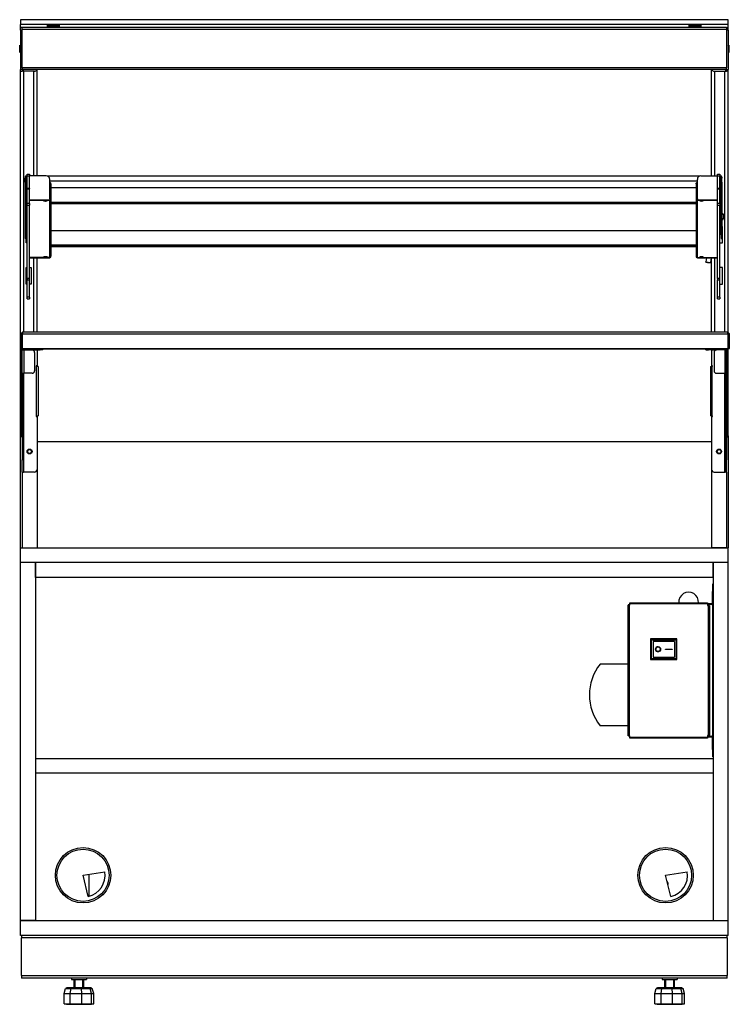
# Model space of a CAD drawing. Units: millimetres. Extents: x -200 to 5749, y -282 to 4506.
# Drawn here: x 4128 to 4990, y 1202 to 2399 of the extents above; entities that cross this region are included whole.
import ezdxf

# ---------------------------------------------------------------- set-up
doc = ezdxf.new("R2010")
doc.units = ezdxf.units.MM
doc.header["$LTSCALE"] = 20

msp = doc.modelspace()

# ---------------------------------------------------------------- linework, layer by layer
for p, q in [((4988.6, 2398.6), (4128.6, 2398.6)), ((4128.6, 2398.6), (4128.6, 2392.6)), ((4988.6, 2392.6), (4988.6, 2398.6)), ((4988.6, 2392.6), (4128.6, 2392.6)), ((4128.6, 2388.9), (4128.6, 2392.6)), ((4128.6, 2385.9), (4128.6, 2388.9)), ((4130.6, 2388.9), (4128.6, 2388.9)), ((4128.6, 2385.9), (4130.6, 2385.9)), ((4128.6, 2385.9), (4128.6, 2356)), ((4130.6, 2386.9), (4130.6, 2388.9)), ((4986.6, 2388.9), (4130.6, 2388.9)), ((4130.6, 2339.9), (4130.6, 2386.9)), ((4130.6, 2386.9), (4986.6, 2386.9)), ((4161.2, 2391.8), (4176, 2391.8)), ((4161.2, 2390.2), (4161.2, 2391.8)), ((4161.2, 2390.2), (4176, 2390.2)), ((4176, 2390.2), (4176, 2391.8)), ((4941.2, 2391.8), (4956, 2391.8)), ((4941.2, 2390.2), (4941.2, 2391.8)), ((4941.2, 2390.2), (4956, 2390.2)), ((4956, 2390.2), (4956, 2391.8)), ((4986.6, 2388.9), (4988.6, 2388.9)), ((4986.6, 2388.9), (4986.6, 2386.9)), ((4986.6, 2386.9), (4986.6, 2339.9)), ((4988.6, 2385.9), (4986.6, 2385.9)), ((4988.6, 2388.9), (4988.6, 2392.6)), ((4988.6, 2385.9), (4988.6, 2388.9)), ((4988.6, 2385.9), (4988.6, 2356)), ((4127.6, 2358.8), (4127.6, 2367.6)), ((4128.6, 2366.6), (4127.6, 2367.6)), ((4128.6, 2359.8), (4127.6, 2358.8)), ((4128.6, 2366.6), (4128, 2366.6)), ((4128.6, 2363.2), (4128, 2363.2)), ((4128.6, 2359.8), (4128, 2359.8)), ((4988.6, 2366.6), (4989.6, 2367.6)), ((4988.6, 2366.6), (4989.1, 2366.6)), ((4988.6, 2363.2), (4989.1, 2363.2)), ((4988.6, 2359.8), (4989.1, 2359.8)), ((4988.6, 2359.8), (4989.6, 2358.8)), ((4989.6, 2367.6), (4989.6, 2358.8)), ((4128.6, 2356), (4128.6, 2337.9)), ((4988.6, 2356), (4988.6, 2337.9)), ((4128.6, 2335.9), (4128.6, 2337.9)), ((4130.6, 2337.9), (4128.6, 2337.9)), ((4128.6, 1892.8), (4128.6, 2335.9)), ((4128.6, 2335.9), (4130.6, 2335.9)), ((4130.6, 2339.9), (4130.6, 2338.3)), ((4986.6, 2339.9), (4130.6, 2339.9)), ((4130.6, 2337.9), (4130.6, 2338.3)), ((4130.6, 2337.9), (4130.6, 2335.9)), ((4986.6, 2337.9), (4130.6, 2337.9)), ((4131.8, 2335.9), (4130.6, 2335.9)), ((4131.8, 2337.9), (4131.8, 2335.9)), ((4145.6, 2335.9), (4131.8, 2335.9)), ((4132.6, 2018.8), (4132.6, 2335.9)), ((4144.6, 2208.9), (4144.6, 2335.9)), ((4148.6, 2208.9), (4148.6, 2337.9)), ((4968.6, 2208.9), (4968.6, 2337.9)), ((4971.6, 2335.9), (4985.4, 2335.9)), ((4972.6, 2208.9), (4972.6, 2335.9)), ((4984.6, 2018.8), (4984.6, 2335.9)), ((4985.4, 2337.9), (4985.4, 2335.9)), ((4985.4, 2335.9), (4986.6, 2335.9)), ((4986.6, 2338.3), (4986.6, 2339.9)), ((4986.6, 2337.9), (4986.6, 2338.3)), ((4986.6, 2337.9), (4988.6, 2337.9)), ((4986.6, 2337.9), (4986.6, 2335.9)), ((4988.6, 2335.9), (4986.6, 2335.9)), ((4988.6, 2335.9), (4988.6, 2337.9)), ((4988.6, 2018.3), (4988.6, 2335.9)), ((4134.1, 2207.1), (4134.1, 2206.1)), ((4135.1, 2207.1), (4134.1, 2207.1)), ((4134.1, 2201), (4134.1, 2206.1)), ((4135.1, 2206.1), (4134.1, 2206.1)), ((4135.1, 2206.1), (4135.1, 2207.1)), ((4135.1, 2206.1), (4135.1, 2201)), ((4135.7, 2208.6), (4135.7, 2207.7)), ((4136.6, 2208.6), (4135.7, 2208.6)), ((4135.7, 2207.7), (4135.7, 2137.9)), ((4135.7, 2207.7), (4136.6, 2207.7)), ((4136.6, 2209), (4136.6, 2210.7)), ((4136.6, 2210.7), (4139.6, 2210.7)), ((4136.6, 2209), (4139.6, 2209)), ((4136.6, 2193.5), (4136.6, 2209)), ((4139.6, 2210.7), (4139.6, 2209)), ((4139.6, 2193.5), (4139.6, 2209)), ((4159.6, 2208.9), (4139.6, 2208.9)), ((4953.8, 2208.5), (4161.3, 2208.5)), ((4164, 2201), (4164, 2204.5)), ((4164, 2202.6), (4951.2, 2202.6)), ((4951.2, 2201), (4951.2, 2204.5)), ((4955.6, 2208.9), (4975.6, 2208.9)), ((4975.6, 2209), (4975.6, 2210.7)), ((4975.6, 2210.7), (4978.6, 2210.7)), ((4975.6, 2209), (4978.6, 2209)), ((4975.6, 2193.5), (4975.6, 2209)), ((4978.6, 2210.7), (4978.6, 2209)), ((4978.6, 2193.5), (4978.6, 2209)), ((4978.6, 2208.6), (4979.5, 2208.6)), ((4979.5, 2207.7), (4978.6, 2207.7)), ((4979.5, 2208.6), (4979.5, 2207.7)), ((4979.5, 2207.7), (4979.5, 2137.9)), ((4980.1, 2206.1), (4980.1, 2207.1)), ((4980.1, 2207.1), (4981.1, 2207.1)), ((4980.1, 2206.1), (4980.1, 2201)), ((4980.1, 2206.1), (4981.1, 2206.1)), ((4981.1, 2207.1), (4981.1, 2206.1)), ((4981.1, 2201), (4981.1, 2206.1)), ((4134.1, 2201), (4135.1, 2201)), ((4134.1, 2201), (4134.1, 2132.8)), ((4135.1, 2201), (4135.1, 2132.8)), ((4136.6, 2193), (4136.6, 2193.5)), ((4139.6, 2193.5), (4136.6, 2193.5)), ((4136.6, 2193), (4139.6, 2193)), ((4136.6, 2175.1), (4136.6, 2193)), ((4139.6, 2193.5), (4139.6, 2193)), ((4139.6, 2175.1), (4139.6, 2193)), ((4164, 2180.9), (4164, 2201)), ((4165.6, 2199.1), (4165.6, 2180.6)), ((4949.6, 2194.3), (4165.6, 2194.3)), ((4949.6, 2199.1), (4949.6, 2180.6)), ((4951.2, 2180.9), (4951.2, 2201)), ((4975.6, 2193), (4975.6, 2193.5)), ((4978.6, 2193.5), (4975.6, 2193.5)), ((4975.6, 2193), (4978.6, 2193)), ((4975.6, 2175.1), (4975.6, 2193)), ((4978.6, 2193.5), (4978.6, 2193)), ((4978.6, 2175.1), (4978.6, 2193)), ((4981.1, 2201), (4980.1, 2201)), ((4980.1, 2201), (4980.1, 2132.8)), ((4981.1, 2201), (4981.1, 2132.8)), ((4164, 2179.3), (4139.6, 2179.3)), ((4164, 2179.1), (4139.6, 2179.1)), ((4139.6, 2179.1), (4164, 2179.1)), ((4164, 2180.9), (4164, 2179.3)), ((4164, 2179.1), (4164, 2179.3)), ((4164, 2179.1), (4164, 2179.1)), ((4164, 2179.1), (4164, 2179)), ((4164, 2109.4), (4164, 2179)), ((4164.6, 2179.1), (4164.6, 2180.6)), ((4164.6, 2180.6), (4165.6, 2180.6)), ((4165.6, 2180.6), (4165.6, 2111)), ((4950.6, 2180.6), (4949.6, 2180.6)), ((4949.6, 2180.6), (4949.6, 2111)), ((4950.6, 2179.1), (4950.6, 2180.6)), ((4951.2, 2180.9), (4951.2, 2179.3)), ((4951.2, 2179.3), (4975.6, 2179.3)), ((4951.2, 2179.1), (4951.2, 2179.3)), ((4951.2, 2179.1), (4975.6, 2179.1)), ((4975.6, 2179.1), (4951.2, 2179.1)), ((4951.2, 2179.1), (4951.2, 2179.1)), ((4951.2, 2179.1), (4951.2, 2179)), ((4951.2, 2109.4), (4951.2, 2179)), ((4136.6, 2173.3), (4136.6, 2175.1)), ((4139.6, 2175.1), (4136.6, 2175.1)), ((4136.6, 2173.3), (4139.6, 2173.3)), ((4136.6, 2084.2), (4136.6, 2173.3)), ((4139.6, 2175.1), (4139.6, 2173.3)), ((4139.6, 2084.2), (4139.6, 2173.3)), ((4949.6, 2176.6), (4165.6, 2176.6)), ((4949.6, 2176.5), (4165.6, 2176.5)), ((4949.6, 2176), (4165.6, 2176)), ((4949.6, 2175.8), (4165.6, 2175.8)), ((4949.6, 2174.8), (4165.6, 2174.8)), ((4975.6, 2173.3), (4975.6, 2175.1)), ((4978.6, 2175.1), (4975.6, 2175.1)), ((4975.6, 2173.3), (4978.6, 2173.3)), ((4975.6, 2084.2), (4975.6, 2173.3)), ((4978.6, 2175.1), (4978.6, 2173.3)), ((4978.6, 2084.2), (4978.6, 2173.3)), ((4949.6, 2142.1), (4165.6, 2142.1)), ((4981.6, 2147.3), (4981.1, 2147.3)), ((4981.6, 2127.3), (4981.6, 2147.3)), ((4134.1, 2132.7), (4134.1, 2132.8)), ((4135.1, 2132.8), (4134.1, 2132.8)), ((4135.1, 2132.7), (4134.1, 2132.7)), ((4135.1, 2132.8), (4135.1, 2132.7)), ((4135.6, 2127.3), (4135.6, 2137.9)), ((4135.7, 2137.9), (4136.6, 2137.9)), ((4979.5, 2137.9), (4978.6, 2137.9)), ((4980.1, 2132.8), (4981.1, 2132.8)), ((4980.1, 2132.8), (4980.1, 2132.7)), ((4981.1, 2132.7), (4980.1, 2132.7)), ((4981.1, 2132.7), (4981.1, 2132.8)), ((4136.6, 2127.3), (4135.6, 2127.3)), ((4949.6, 2124.4), (4165.6, 2124.4)), ((4949.6, 2124.2), (4165.6, 2124.2)), ((4949.6, 2123.8), (4165.6, 2123.8)), ((4949.6, 2123.6), (4165.6, 2123.6)), ((4949.6, 2122.6), (4165.6, 2122.6)), ((4978.6, 2127.3), (4981.6, 2127.3)), ((4164, 2109.4), (4139.6, 2109.4)), ((4164, 2109.3), (4139.6, 2109.3)), ((4139.6, 2109.2), (4164, 2109.2)), ((4144.6, 2018.8), (4144.6, 2109.2)), ((4148.6, 2018.8), (4148.6, 2109.2)), ((4164, 2109.4), (4164, 2109.3)), ((4164, 2109.4), (4164, 2109.4)), ((4164, 2109.3), (4164, 2109.2)), ((4951.2, 2109.4), (4951.2, 2109.3)), ((4951.2, 2109.4), (4951.2, 2109.4)), ((4951.2, 2109.4), (4975.6, 2109.4)), ((4951.2, 2109.3), (4975.6, 2109.3)), ((4951.2, 2109.3), (4951.2, 2109.2)), ((4975.6, 2109.2), (4951.2, 2109.2)), ((4962.3, 2109.2), (4961.6, 2104.3)), ((4967.9, 2109.2), (4967, 2103.5)), ((4968.6, 2018.8), (4968.6, 2109.2)), ((4972.6, 2018.8), (4972.6, 2109.2)), ((4135.6, 2097.3), (4136.6, 2097.3)), ((4135.6, 2077.3), (4135.6, 2097.3)), ((4139.6, 2097.3), (4141.6, 2097.3)), ((4141.6, 2097.3), (4141.6, 2077.3)), ((4981.6, 2097.3), (4978.6, 2097.3)), ((4981.6, 2077.3), (4981.6, 2097.3)), ((4136.6, 2084.2), (4136.6, 2082.4)), ((4139.6, 2084.2), (4136.6, 2084.2)), ((4136.6, 2082.4), (4139.6, 2082.4)), ((4136.6, 2061.2), (4136.6, 2082.4)), ((4139.6, 2082.4), (4139.6, 2084.2)), ((4139.6, 2061.2), (4139.6, 2082.4)), ((4975.6, 2084.2), (4975.6, 2082.4)), ((4978.6, 2084.2), (4975.6, 2084.2)), ((4975.6, 2082.4), (4978.6, 2082.4)), ((4975.6, 2061.2), (4975.6, 2082.4)), ((4978.6, 2082.4), (4978.6, 2084.2)), ((4978.6, 2061.2), (4978.6, 2082.4)), ((4136.6, 2077.3), (4135.6, 2077.3)), ((4141.6, 2077.3), (4139.6, 2077.3)), ((4978.6, 2077.3), (4981.6, 2077.3)), ((4136.6, 2059.3), (4136.6, 2061.2)), ((4139.6, 2061.2), (4136.6, 2061.2)), ((4136.6, 2059.3), (4139.6, 2059.3)), ((4139.6, 2061.2), (4139.6, 2059.3)), ((4975.6, 2059.3), (4975.6, 2061.2)), ((4978.6, 2061.2), (4975.6, 2061.2)), ((4975.6, 2059.3), (4978.6, 2059.3)), ((4978.6, 2061.2), (4978.6, 2059.3)), ((4129.1, 2016.8), (4131.1, 2018.8)), ((4131.1, 2016.8), (4129.1, 2016.8)), ((4129.1, 2016.8), (4129.1, 1998.8)), ((4131.1, 2018.8), (4131.1, 2016.8)), ((4988.1, 2018.8), (4131.1, 2018.8)), ((4131.1, 1998.8), (4131.1, 2016.8)), ((4131.1, 2016.8), (4988.1, 2016.8)), ((4988.1, 2016.8), (4988.1, 2018.8)), ((4988.1, 2018.8), (4990.1, 2016.8)), ((4990.1, 2016.8), (4988.1, 2016.8)), ((4988.1, 2016.8), (4988.1, 1998.8)), ((4990.1, 1998.8), (4990.1, 2016.8)), ((4129.1, 1998.8), (4131.1, 1998.8)), ((4129.4, 1998.8), (4129.4, 1891.9)), ((4130.1, 1998.8), (4130.1, 1891.9)), ((4130.6, 1998.8), (4130.6, 1996.7)), ((4131.1, 1998.8), (4988.1, 1998.8)), ((4132.7, 1998.8), (4132.7, 1997.3)), ((4152.6, 1998.8), (4152.6, 1997.3)), ((4155.6, 1997.3), (4155.6, 1998.8)), ((4961.6, 1997.3), (4961.6, 1998.8)), ((4964.6, 1998.8), (4964.6, 1997.3)), ((4984.5, 1998.8), (4984.5, 1997.3)), ((4986.6, 1998.8), (4986.6, 1996.7)), ((4987.1, 1998.8), (4987.1, 1891.9)), ((4987.8, 1998.8), (4987.8, 1891.9)), ((4988.1, 1998.8), (4990.1, 1998.8)), ((4988.6, 1892.8), (4988.6, 1998.8)), ((4130.6, 1968.8), (4130.6, 1996.7)), ((4132.7, 1997.3), (4152.6, 1997.3)), ((4132.7, 1997.2), (4142.6, 1997.2)), ((4132.7, 1997.2), (4132.7, 1968.8)), ((4148.6, 1997.2), (4142.6, 1997.2)), ((4145.6, 1994.2), (4145.6, 1971.8)), ((4148.6, 1997.3), (4148.6, 1997.2)), ((4148.6, 1997.2), (4148.6, 1978)), ((4155.6, 1997.3), (4152.6, 1997.3)), ((4961.6, 1998.2), (4155.6, 1998.2)), ((4961.6, 1997.3), (4964.6, 1997.3)), ((4984.5, 1997.3), (4964.6, 1997.3)), ((4968.6, 1997.3), (4968.6, 1997.2)), ((4968.6, 1997.2), (4968.6, 1978)), ((4968.6, 1997.2), (4974.6, 1997.2)), ((4971.6, 1994.2), (4971.6, 1971.8)), ((4984.5, 1997.2), (4974.6, 1997.2)), ((4984.5, 1997.2), (4984.5, 1968.8)), ((4986.6, 1968.8), (4986.6, 1996.7)), ((4148, 1978), (4148.6, 1978)), ((4150.1, 1977.2), (4148, 1977.2)), ((4148, 1917.2), (4148, 1977.2)), ((4148.6, 1978), (4148.6, 1977.2)), ((4150.1, 1977.2), (4150.1, 1917.2)), ((4967.1, 1977.2), (4967.1, 1917.2)), ((4967.1, 1977.2), (4969.2, 1977.2)), ((4968.6, 1978), (4968.6, 1977.2)), ((4969.2, 1978), (4968.6, 1978)), ((4969.2, 1917.2), (4969.2, 1977.2)), ((4130.6, 1968.8), (4132.7, 1968.8)), ((4130.6, 1968.8), (4130.6, 1868.8)), ((4132.1, 1968.8), (4132.1, 1868.8)), ((4132.7, 1848.8), (4132.7, 1968.8)), ((4142.6, 1968.8), (4132.7, 1968.8)), ((4974.6, 1968.8), (4984.5, 1968.8)), ((4984.5, 1848.8), (4984.5, 1968.8)), ((4986.6, 1968.8), (4984.5, 1968.8)), ((4985.1, 1968.8), (4985.1, 1868.8)), ((4986.6, 1968.8), (4986.6, 1868.8)), ((4148, 1917.2), (4150.1, 1917.2)), ((4148.6, 1916.5), (4148, 1916.5)), ((4148.6, 1917.2), (4148.6, 1916.5)), ((4148.6, 1916.5), (4148.6, 1851.8)), ((4969.2, 1917.2), (4967.1, 1917.2)), ((4968.6, 1917.2), (4968.6, 1916.5)), ((4968.6, 1916.5), (4969.2, 1916.5)), ((4968.6, 1916.5), (4968.6, 1851.8)), ((4129.4, 1892.8), (4128.6, 1892.8)), ((4128.6, 1756.8), (4128.6, 1892.8)), ((4129.4, 1891.8), (4129.4, 1891.9)), ((4130.1, 1891.9), (4129.4, 1891.9)), ((4130.1, 1891.8), (4129.4, 1891.8)), ((4130.6, 1892.8), (4130.1, 1892.8)), ((4130.1, 1891.9), (4130.1, 1891.8)), ((4987.1, 1892.8), (4986.6, 1892.8)), ((4987.8, 1891.9), (4987.1, 1891.9)), ((4987.1, 1891.8), (4987.1, 1891.9)), ((4987.1, 1891.8), (4987.8, 1891.8)), ((4988.6, 1892.8), (4987.8, 1892.8)), ((4987.8, 1891.9), (4987.8, 1891.8)), ((4988.6, 1892.8), (4988.6, 1756.8)), ((4148.6, 1885.8), (4968.6, 1885.8)), ((4130.6, 1868.8), (4130.6, 1863.8)), ((4132.1, 1868.8), (4130.6, 1868.8)), ((4132.1, 1868.8), (4132.1, 1863.8)), ((4985.1, 1868.8), (4986.6, 1868.8)), ((4985.1, 1868.8), (4985.1, 1863.8)), ((4986.6, 1868.8), (4986.6, 1863.8)), ((4130.6, 1848.8), (4130.6, 1863.8)), ((4132.1, 1863.8), (4130.6, 1863.8)), ((4132.1, 1863.8), (4132.1, 1848.8)), ((4985.1, 1863.8), (4986.6, 1863.8)), ((4985.1, 1863.8), (4985.1, 1848.8)), ((4986.6, 1848.8), (4986.6, 1863.8)), ((4130.6, 1848.8), (4130.6, 1756.8)), ((4130.6, 1848.8), (4132.1, 1848.8)), ((4132.7, 1848.8), (4132.1, 1848.8)), ((4145.6, 1848.8), (4132.7, 1848.8)), ((4148.6, 1851.8), (4148.6, 1756.8)), ((4968.6, 1851.8), (4968.6, 1756.8)), ((4971.6, 1848.8), (4984.5, 1848.8)), ((4984.5, 1848.8), (4985.1, 1848.8)), ((4986.6, 1848.8), (4985.1, 1848.8)), ((4986.6, 1848.8), (4986.6, 1756.8)), ((4128.6, 1738.8), (4128.6, 1756.8)), ((4128.6, 1756.8), (4988.6, 1756.8)), ((4130.6, 1756.8), (4148.6, 1756.8)), ((4986.6, 1756.8), (4968.6, 1756.8)), ((4988.6, 1738.8), (4988.6, 1756.8)), ((4128.6, 1303.8), (4128.6, 1738.8)), ((4988.6, 1738.8), (4128.6, 1738.8)), ((4146.6, 1738.8), (4146.6, 1303.8)), ((4146.6, 1720.8), (4146.6, 1738.8)), ((4970.6, 1738.8), (4970.6, 1303.8)), ((4970.6, 1720.8), (4970.6, 1738.8)), ((4988.6, 1303.8), (4988.6, 1738.8)), ((4970.6, 1720.8), (4146.6, 1720.8)), ((4969.9, 1706.8), (4969.9, 1712.8)), ((4970.6, 1712.8), (4969.9, 1712.8)), ((4969.9, 1703.7), (4969.1, 1703.7)), ((4969.1, 1703.7), (4969.1, 1689.2)), ((4969.9, 1706.8), (4970.6, 1706.8)), ((4969.9, 1508.8), (4969.9, 1706.8)), ((4970.6, 1508.8), (4970.6, 1706.8)), ((4867.1, 1687.4), (4867.1, 1615.5)), ((4867.9, 1687.4), (4867.1, 1687.4)), ((4867.2, 1687.2), (4868.5, 1687.2)), ((4867.2, 1528.2), (4867.2, 1687.2)), ((4867.9, 1687.2), (4867.9, 1687.4)), ((4868.5, 1687.2), (4868.5, 1528.2)), ((4868.5, 1687.2), (4869, 1687.2)), ((4869, 1690), (4963.5, 1690)), ((4869, 1688.7), (4869, 1690)), ((4869, 1689.8), (4869, 1689.8)), ((4869, 1689), (4869, 1689.8)), ((4869, 1689), (4869, 1689)), ((4869, 1689), (4869, 1688.5)), ((4963.5, 1688.7), (4869, 1688.7)), ((4869, 1687.2), (4869, 1688.7)), ((4869, 1687.4), (4869, 1687.5)), ((4869, 1687.4), (4869, 1687.4)), ((4963.5, 1690), (4963.5, 1688.7)), ((4963.5, 1688.7), (4963.5, 1686.7)), ((4968.5, 1688.6), (4963.5, 1688.6)), ((4968.5, 1687.8), (4963.5, 1687.8)), ((4964.9, 1687.8), (4964.9, 1686.7)), ((4963.5, 1686.7), (4964.8, 1686.7)), ((4964.8, 1686.7), (4966.1, 1686.7)), ((4964.8, 1528.7), (4964.8, 1686.7)), ((4966.1, 1686.7), (4966.1, 1528.7)), ((4926.4, 1646), (4894.4, 1646)), ((4894.4, 1646), (4895.4, 1645)), ((4894.4, 1646), (4894.4, 1621)), ((4895.4, 1645), (4925.4, 1645)), ((4895.4, 1622), (4895.4, 1645)), ((4923.4, 1643), (4897.4, 1643)), ((4897.4, 1643), (4897.4, 1624)), ((4923.4, 1643), (4923.4, 1624)), ((4925.4, 1645), (4926.4, 1646)), ((4925.4, 1645), (4925.4, 1622)), ((4926.4, 1621), (4926.4, 1646)), ((4903.5, 1636.5), (4903.5, 1636.5)), ((4903.5, 1630.4), (4903.5, 1630.4)), ((4912.6, 1633.2), (4912.6, 1633.6)), ((4912.6, 1633.6), (4912.6, 1633.6)), ((4912.6, 1633.2), (4912.6, 1633.6)), ((4912.6, 1633.6), (4920.6, 1633.6)), ((4912.6, 1633.2), (4912.6, 1633.2)), ((4920.6, 1633.2), (4912.6, 1633.2)), ((4920.6, 1633.6), (4920.6, 1633.2)), ((4920.6, 1633.2), (4920.6, 1633.2)), ((4867.2, 1615.5), (4833.1, 1615.5)), ((4894.4, 1621), (4895.4, 1622)), ((4894.4, 1621), (4926.4, 1621)), ((4925.4, 1622), (4895.4, 1622)), ((4897.4, 1624), (4923.4, 1624)), ((4926.4, 1621), (4925.4, 1622)), ((4867.2, 1540.5), (4833.1, 1540.5)), ((4867.1, 1540.5), (4867.1, 1528.4)), ((4867.2, 1528.4), (4867.1, 1528.4)), ((4868.5, 1528.2), (4867.2, 1528.2)), ((4869, 1528.2), (4868.5, 1528.2)), ((4869, 1526.8), (4869, 1528.2)), ((4869, 1525.5), (4869, 1526.8)), ((4869, 1526.8), (4963.5, 1526.8)), ((4963.5, 1525.5), (4869, 1525.5)), ((4963.5, 1528.7), (4963.5, 1526.8)), ((4964.8, 1528.7), (4963.5, 1528.7)), ((4964.9, 1527.9), (4963.5, 1527.9)), ((4963.5, 1527.7), (4968.5, 1527.7)), ((4963.5, 1526.9), (4968.5, 1526.9)), ((4963.5, 1526.8), (4963.5, 1525.5)), ((4966.1, 1528.7), (4964.8, 1528.7)), ((4964.9, 1528.7), (4964.9, 1527.9)), ((4969.1, 1526.3), (4969.1, 1511.8)), ((4969.9, 1511.8), (4969.1, 1511.8)), ((4970.6, 1508.8), (4969.9, 1508.8)), ((4969.9, 1502.8), (4969.9, 1508.8)), ((4146.6, 1500.8), (4970.6, 1500.8)), ((4969.9, 1502.8), (4970.6, 1502.8)), ((4970.6, 1482.8), (4146.6, 1482.8)), ((4204.6, 1358.8), (4230.9, 1363.1)), ((4210.8, 1332.8), (4204.6, 1358.8)), ((4212.1, 1333.1), (4212.1, 1360)), ((4912.6, 1358.8), (4938.9, 1363.1)), ((4918.8, 1332.8), (4912.6, 1358.8)), ((4915.3, 1349.8), (4915.3, 1347.4)), ((4146.6, 1303.8), (4128.6, 1303.8)), ((4128.6, 1303.8), (4988.6, 1303.8)), ((4128.6, 1285.8), (4128.6, 1303.8)), ((4970.6, 1303.8), (4988.6, 1303.8)), ((4988.6, 1285.8), (4988.6, 1303.8)), ((4988.6, 1285.8), (4128.6, 1285.8)), ((4129.6, 1285.8), (4129.6, 1282.6)), ((4987.6, 1282.6), (4129.6, 1282.6)), ((4129.6, 1237), (4129.6, 1282.6)), ((4987.6, 1282.6), (4987.6, 1285.8)), ((4987.6, 1282.6), (4987.6, 1237)), ((4129.6, 1237), (4987.6, 1237)), ((4129.6, 1237), (4129.6, 1233.8)), ((4987.6, 1233.8), (4129.6, 1233.8)), ((4190.6, 1233.8), (4190.6, 1232)), ((4208.6, 1233.8), (4208.6, 1232)), ((4908.6, 1233.8), (4908.6, 1232)), ((4926.6, 1233.8), (4926.6, 1232)), ((4987.6, 1233.8), (4987.6, 1237)), ((4181.5, 1215), (4183.3, 1221)), ((4184.7, 1222), (4183.3, 1221)), ((4183.3, 1221), (4190.2, 1221)), ((4190.9, 1222), (4184.7, 1222)), ((4189.1, 1215), (4190.2, 1221)), ((4190.9, 1222), (4190.2, 1221)), ((4190.2, 1221), (4202.5, 1221)), ((4190.6, 1232), (4208.6, 1232)), ((4202.3, 1222), (4190.9, 1222)), ((4193.6, 1222), (4193.6, 1232)), ((4194.6, 1232), (4194.6, 1222)), ((4202.3, 1222), (4202.5, 1221)), ((4212, 1222), (4202.3, 1222)), ((4202.5, 1221), (4213.2, 1221)), ((4202.9, 1215), (4202.5, 1221)), ((4204.5, 1222), (4204.5, 1232)), ((4205.6, 1222), (4205.6, 1232)), ((4214.5, 1222), (4212, 1222)), ((4212, 1222), (4213.2, 1221)), ((4213.2, 1221), (4215.8, 1221)), ((4214.7, 1215), (4213.2, 1221)), ((4214.5, 1222), (4215.8, 1221)), ((4217.7, 1215), (4215.8, 1221)), ((4899.5, 1215), (4901.3, 1221)), ((4902.7, 1222), (4901.3, 1221)), ((4901.3, 1221), (4908.2, 1221)), ((4908.9, 1222), (4902.7, 1222)), ((4907.1, 1215), (4908.2, 1221)), ((4908.9, 1222), (4908.2, 1221)), ((4908.2, 1221), (4920.5, 1221)), ((4908.6, 1232), (4926.6, 1232)), ((4920.3, 1222), (4908.9, 1222)), ((4911.6, 1222), (4911.6, 1232)), ((4912.6, 1232), (4912.6, 1222)), ((4920.3, 1222), (4920.5, 1221)), ((4930, 1222), (4920.3, 1222)), ((4920.5, 1221), (4931.2, 1221)), ((4920.9, 1215), (4920.5, 1221)), ((4922.5, 1222), (4922.5, 1232)), ((4923.6, 1222), (4923.6, 1232)), ((4932.5, 1222), (4930, 1222)), ((4930, 1222), (4931.2, 1221)), ((4931.2, 1221), (4933.8, 1221)), ((4932.7, 1215), (4931.2, 1221)), ((4932.5, 1222), (4933.8, 1221)), ((4935.7, 1215), (4933.8, 1221)), ((4181.5, 1202.5), (4181.5, 1215)), ((4181.5, 1215), (4189.1, 1215)), ((4189.1, 1202.5), (4189.1, 1215)), ((4189.1, 1215), (4202.9, 1215)), ((4202.9, 1202.5), (4202.9, 1215)), ((4202.9, 1215), (4214.7, 1215)), ((4214.7, 1202.5), (4214.7, 1215)), ((4214.7, 1215), (4217.7, 1215)), ((4217.7, 1202.5), (4217.7, 1215)), ((4899.5, 1202.5), (4899.5, 1215)), ((4899.5, 1215), (4907.1, 1215)), ((4907.1, 1202.5), (4907.1, 1215)), ((4907.1, 1215), (4920.9, 1215)), ((4920.9, 1202.5), (4920.9, 1215)), ((4920.9, 1215), (4932.7, 1215)), ((4932.7, 1202.5), (4932.7, 1215)), ((4932.7, 1215), (4935.7, 1215)), ((4935.7, 1202.5), (4935.7, 1215)), ((4181.5, 1202.5), (4189.1, 1202.5)), ((4184.3, 1202), (4184.3, 1202.5)), ((4184.3, 1202), (4214.9, 1202)), ((4189.1, 1202.5), (4202.9, 1202.5)), ((4202.9, 1202.5), (4214.7, 1202.5)), ((4214.7, 1202.5), (4217.7, 1202.5)), ((4214.9, 1202), (4214.9, 1202.5)), ((4899.5, 1202.5), (4907.1, 1202.5)), ((4902.3, 1202), (4902.3, 1202.5)), ((4902.3, 1202), (4932.9, 1202)), ((4907.1, 1202.5), (4920.9, 1202.5)), ((4920.9, 1202.5), (4932.7, 1202.5)), ((4932.7, 1202.5), (4935.7, 1202.5)), ((4932.9, 1202), (4932.9, 1202.5))]:
    msp.add_line(p, q)
for centre, radius in [((4139.6, 1873.8), 3), ((4139.6, 1873.8), 2.25), ((4977.6, 1873.8), 3), ((4977.6, 1873.8), 2.25), ((4204.6, 1358.8), 33.7), ((4204.6, 1358.8), 31.7), ((4912.6, 1358.8), 33.7), ((4912.6, 1358.8), 31.7)]:
    msp.add_circle(centre, radius)
for centre, radius, start, end in [((4145.6, 2338.9), 3, 270, 340.532), ((4971.6, 2338.9), 3, 199.468, 270), ((4978.6, 2159.3), 5, 300, 60), ((4142.6, 1994.2), 3, 0, 90), ((4974.6, 1994.2), 3, 90, 180), ((4148, 1977.6), 0.375, 90, 270), ((4969.2, 1977.6), 0.375, 270, 90), ((4142.6, 1971.8), 3, 270, 0), ((4974.6, 1971.8), 3, 180, 270), ((4148, 1916.8), 0.375, 90, 270), ((4969.2, 1916.8), 0.375, 270, 90), ((4145.6, 1851.8), 3, 270, 0), ((4971.6, 1851.8), 3, 180, 270), ((4940.6, 1690.8), 12, 356.3797, 183.6203), ((4869.5, 1687.2), 1.4, 112.4253, 178.591), ((4869.5, 1687.2), 0.6, 152.8881, 176.7109), ((4968.5, 1689.2), 0.6, 270, 0), ((4968.5, 1689.2), 1.4, 270, 0), ((4880.7, 1578), 60.6, 141.7605, 218.2395), ((4869.5, 1528.3), 1.4, 181.38, 247.5747), ((4869.5, 1528.3), 0.6, 183.2214, 207.1119), ((4968.5, 1526.3), 1.4, 0, 90), ((4968.5, 1526.3), 0.6, 0, 90), ((4204.6, 1358.8), 26.7, 283.5769, 9.351), ((4912.6, 1358.8), 26.7, 283.5769, 9.351), ((4913.1, 1349.8), 2.25, 0, 57.2751)]:
    msp.add_arc(centre, radius, start, end)
for centre, major_axis, ratio, start_param, end_param in [((4135.7, 2207.1), (-1.6, 0), 0.984808, 4.712389, 6.283185), ((4135.7, 2207.1), (-0.6, 0), 0.984808, 4.712389, 6.283185), ((4159.6, 2204.5), (4.4, 0), 0.984808, 0, 1.570796), ((4955.6, 2204.5), (-4.4, 0), 0.984808, 4.712389, 6.283185), ((4979.5, 2207.1), (1.6, 0), 0.984808, 0, 1.570796), ((4979.5, 2207.1), (0.6, 0), 0.984808, 0, 1.570796), ((4164, 2180.6), (1.6, 0), 0.173648, 0, 1.570796), ((4164, 2180.6), (0.6, 0), 0.173648, 0, 1.570796), ((4164, 2180.6), (0.6, 0), 0.984808, 4.712389, 6.283185), ((4164, 2180.6), (1.6, 0), 0.984808, 4.712389, 5.096786), ((4164, 2180.6), (1.6, 0), 0.984808, 5.096786, 6.283185), ((4951.2, 2180.6), (-1.6, 0), 0.173648, 4.712389, 6.283185), ((4951.2, 2180.6), (-1.6, 0), 0.984808, 0, 1.1864), ((4951.2, 2180.6), (-0.6, 0), 0.173648, 4.712389, 6.283185), ((4951.2, 2180.6), (-0.6, 0), 0.984808, 0, 1.570796), ((4951.2, 2180.6), (-1.6, 0), 0.984808, 1.1864, 1.570796), ((4135.7, 2137.3), (-0.6, 0), 0.984808, 4.712389, 6.283185), ((4979.5, 2137.3), (0.6, 0), 0.984808, 0, 1.570796), ((4164, 2111), (-1.6, 0), 0.984808, 1.570796, 1.955193), ((4164, 2111), (1.6, 0), 0.984808, 5.096786, 6.283185), ((4951.2, 2111), (-1.6, 0), 0.984808, 0, 1.1864), ((4951.2, 2111), (1.6, 0), 0.984808, 4.327992, 4.712389), ((4964.3, 2103.9), (2.72, -0.4), 0.072309, 3.141593, 6.283185), ((4130.7, 1904.1), (-0.6, 0), 0.984768, 4.879837, 6.283185), ((4986.5, 1904.1), (0.6, 0), 0.984768, 0, 1.403348), ((4868.5, 1687.4), (-0.6, 0), 0.00001, 6.275807, 7.164641), ((4903.5, 1633.5), (0, -3.06), 0.997127, 3.141593, 6.283185), ((4903.5, 1633.5), (0, -2.76), 0.997127, 0.001375, 3.140218)]:
    msp.add_ellipse(centre, major_axis=major_axis, ratio=ratio, start_param=start_param, end_param=end_param)
for centre, major_axis, ratio in [((4159, 2178.1), (2.1, 0), 0.173648), ((4956.2, 2178.1), (2.1, 0), 0.173648), ((4159, 2110.4), (2.1, 0), 0.173648), ((4956.2, 2110.4), (2.1, 0), 0.173648), ((4903.5, 1633.5), (0, 3.06), 0.997127), ((4903.5, 1633.5), (0, 2.76), 0.997127)]:
    msp.add_ellipse(centre, major_axis=major_axis, ratio=ratio)
for points, weights in [([(4128.6, 2364.9), (4128.6, 2365.7), (4128, 2366.6)], [1, 1.05220555822, 1.02764770976]), ([(4128, 2363.2), (4128.6, 2364.1), (4128.6, 2364.9)], [1.02764770976, 1.05220555822, 1]), ([(4128.6, 2361.5), (4128.6, 2362.3), (4128, 2363.2)], [1, 1.05220555822, 1.02764770976]), ([(4128, 2359.8), (4128.6, 2360.7), (4128.6, 2361.5)], [1.02764770976, 1.05220555822, 1]), ([(4989.1, 2366.6), (4988.6, 2365.7), (4988.6, 2364.9)], [1.02764770976, 1.05220555822, 1]), ([(4988.6, 2364.9), (4988.6, 2364.1), (4989.1, 2363.2)], [1, 1.05220555822, 1.02764770976]), ([(4989.1, 2363.2), (4988.6, 2362.3), (4988.6, 2361.5)], [1.02764770976, 1.05220555822, 1]), ([(4988.6, 2361.5), (4988.6, 2360.7), (4989.1, 2359.8)], [1, 1.05220555822, 1.02764770976])]:
    msp.add_rational_spline(points, weights, degree=2)
for points, knots in [([(4165.6, 2199.1), (4165.6, 2199.7), (4165.2, 2200.3), (4164.5, 2200.7), (4164.3, 2200.8), (4164.2, 2200.9), (4164, 2201)], [-1, -1, -1, -1, -0.205483, -0.205483, -0.205483, 0, 0, 0, 0]), ([(4949.6, 2199.1), (4949.6, 2199.7), (4949.9, 2200.3), (4950.6, 2200.7), (4950.8, 2200.8), (4951, 2200.9), (4951.2, 2201)], [-1, -1, -1, -1, -0.205483, -0.205483, -0.205483, 0, 0, 0, 0]), ([(4967, 2103.5), (4967, 2103.4), (4967, 2103.3), (4966.9, 2103.2), (4966.9, 2103.2), (4966.8, 2103.1), (4966.8, 2103.1), (4966.7, 2103.1), (4966.7, 2103.1), (4966.6, 2103), (4966.6, 2103), (4966.5, 2103), (4966.5, 2103), (4966.3, 2103), (4966.2, 2103), (4965.8, 2103), (4965.6, 2103), (4965.2, 2103.1), (4964.9, 2103.1), (4964.4, 2103.2), (4964.2, 2103.2), (4963.7, 2103.3), (4963.5, 2103.3), (4963, 2103.4), (4962.8, 2103.4), (4962.4, 2103.5), (4962.3, 2103.6), (4962.1, 2103.6), (4962, 2103.6), (4961.9, 2103.7), (4961.8, 2103.7), (4961.8, 2103.8), (4961.7, 2103.8), (4961.7, 2103.9), (4961.6, 2103.9), (4961.6, 2104), (4961.6, 2104.1), (4961.6, 2104.2), (4961.6, 2104.2), (4961.6, 2104.3)], [3.11537, 3.11537, 3.11537, 3.11537, 3.139644, 3.139644, 3.166326, 3.166326, 3.199703, 3.199703, 3.243019, 3.243019, 3.308022, 3.308022, 3.465949, 3.465949, 3.780108, 3.780108, 4.136938, 4.136938, 4.467447, 4.467447, 4.793203, 4.793203, 5.118465, 5.118465, 5.446497, 5.446497, 5.786615, 5.786615, 6.006145, 6.006145, 6.131554, 6.131554, 6.163246, 6.163246, 6.209908, 6.209908, 6.242181, 6.242181, 6.256963, 6.256963, 6.256963, 6.256963]), ([(4132.3, 1998.7), (4131.6, 1998.6), (4131.1, 1998.2), (4130.8, 1997.6), (4130.6, 1997.3), (4130.6, 1997), (4130.6, 1996.7)], [-0.8859079, -0.8859079, -0.8859079, -0.8859079, -0.2856859, -0.2856859, -0.2856859, 0, 0, 0, 0]), ([(4132.3, 1998.7), (4132.3, 1998.4), (4132.2, 1998.1), (4132.2, 1997.7), (4132.2, 1997.6), (4132.1, 1997.3), (4132.1, 1997.2), (4132.1, 1997.1), (4132.1, 1997.1), (4132.1, 1997.1)], [-0.2083221, -0.2083221, -0.2083221, -0.2083221, -0.1268083, -0.1268083, -0.0854731, -0.0854731, -0.0513765, -0.0513765, -0.0512232, -0.0512232, -0.0512232, -0.0512232]), ([(4984.8, 1998.7), (4985.5, 1998.6), (4986.1, 1998.2), (4986.4, 1997.6), (4986.5, 1997.3), (4986.6, 1997), (4986.6, 1996.7)], [-0.8859079, -0.8859079, -0.8859079, -0.8859079, -0.2856859, -0.2856859, -0.2856859, 0, 0, 0, 0]), ([(4984.8, 1998.7), (4984.8, 1998.4), (4984.9, 1998.1), (4984.9, 1997.7), (4984.9, 1997.6), (4985, 1997.3), (4985, 1997.2), (4985, 1997.1), (4985, 1997.1), (4985, 1997.1)], [-0.2083221, -0.2083221, -0.2083221, -0.2083221, -0.1268083, -0.1268083, -0.0854731, -0.0854731, -0.0513765, -0.0513765, -0.0512232, -0.0512232, -0.0512232, -0.0512232]), ([(4132.3, 1997.1), (4131.6, 1997), (4131.1, 1996.9), (4130.8, 1996.8), (4130.6, 1996.8), (4130.6, 1996.7), (4130.6, 1996.7)], [-0.8859079, -0.8859079, -0.8859079, -0.8859079, -0.2856859, -0.2856859, -0.2856859, 0, 0, 0, 0]), ([(4984.8, 1997.1), (4985.5, 1997), (4986.1, 1996.9), (4986.4, 1996.8), (4986.5, 1996.8), (4986.6, 1996.7), (4986.6, 1996.7)], [-0.8859079, -0.8859079, -0.8859079, -0.8859079, -0.2856859, -0.2856859, -0.2856859, 0, 0, 0, 0])]:
    msp.add_open_spline(points, degree=3, knots=knots)
for points in [[(4129.4, 2017.2), (4129.6, 2017.5), (4129.8, 2017.7), (4130.1, 2017.8)], [(4132.7, 1998.8), (4132.5, 1998.8), (4132.4, 1998.8), (4132.3, 1998.7)], [(4984.5, 1998.8), (4984.6, 1998.8), (4984.7, 1998.8), (4984.8, 1998.7)], [(4132.3, 1997.1), (4132.4, 1997.2), (4132.5, 1997.3), (4132.7, 1997.3)], [(4132.7, 1997.2), (4132.5, 1997.2), (4132.4, 1997.2), (4132.3, 1997.1)], [(4984.8, 1997.1), (4984.7, 1997.2), (4984.6, 1997.3), (4984.5, 1997.3)], [(4984.5, 1997.2), (4984.6, 1997.2), (4984.7, 1997.2), (4984.8, 1997.1)]]:
    msp.add_open_spline(points, degree=3)

doc.saveas('drawing.dxf')
